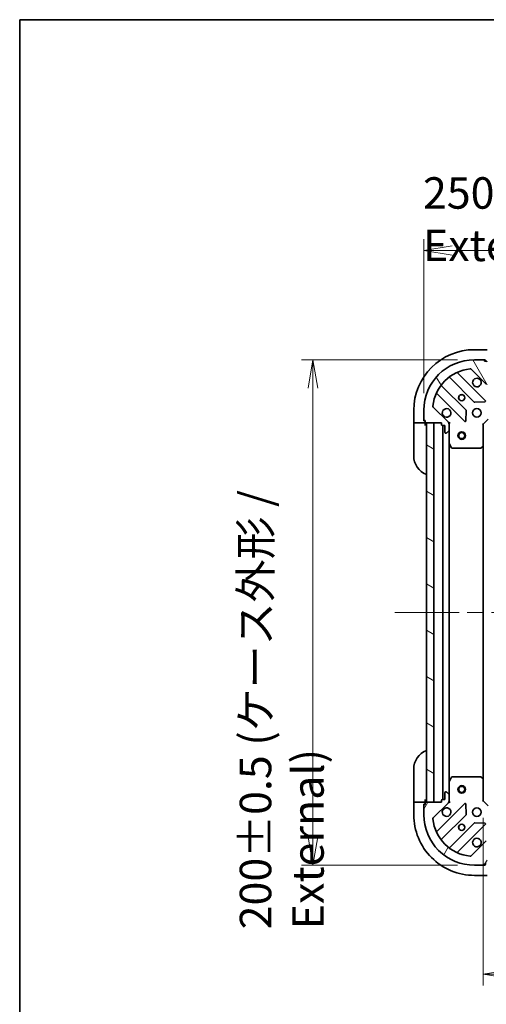
# Model space of a CAD drawing. Units: millimetres. Extents: x 65 to 8141, y 36 to 1441.
# Drawn here: x 1835 to 2019, y 1051 to 1441 of the extents above; entities that cross this region are included whole.
import ezdxf

# ---------------------------------------------------------------- set-up
doc = ezdxf.new("R2010")
doc.units = ezdxf.units.MM
doc.header["$LTSCALE"] = 4.5
doc.linetypes.add('CHAIN', pattern=[0.35429999999999995, 0.2362, -0.0295, 0.0591, -0.0295])
doc.layers.get('Defpoints').update_dxf_attribs({"lineweight": 25})
for name, color, linetype, lineweight in [('Border (ISO)', 7, 'Continuous', 35), ('Centerline (ISO)', 131, 'Continuous', 18), ('Dimension (ISO)', 7, 'Continuous', 18), ('Hatch (ISO)', 1, 'Continuous', 18), ('Visible (ISO)', 7, 'Continuous', 35)]:
    doc.layers.add(name, color=color, linetype=linetype, lineweight=lineweight)
doc.styles.add('Note Text (TK)', font='MS PGothic.ttf')
doc.dimstyles.new('Default - Method 1b (TK)', dxfattribs={"dimscale": 4.5, "dimtxt": 2.5, "dimasz": 2.5, "dimexe": 1, "dimexo": 1.499999999999999, "dimgap": 1, "dimtad": 1, "dimdsep": 46, "dimtxsty": 'Note Text (TK)', "dimblk": 'OPEN', "dimcen": 0.09, "dimdle": 5, "dimclrd": 100, "dimclre": 100, "dimclrt": 7, "dimadec": 1, "dimazin": 1, "dimtfac": 1, "dimtmove": 0, "dimatfit": 3, "dimldrblk": 'OPEN', "dimfxl": 1, "dimtolj": 1, "dimlwd": -1, "dimlwe": -1, "dimarcsym": 0})

# ---------------------------------------------------------------- blocks, each defined once
blk = doc.blocks.new('Borders tk図枠')
at = {"layer": 'Border (ISO)'}
for q in [(405.4999999999999, 289), (14.50000000000001, 8.000000000000007)]:
    blk.add_line((14.49999999999999, 289), q, dxfattribs=at)
blk = doc.blocks.new('_Open')
at = {"color": 0, "linetype": 'ByBlock', "lineweight": -2}
for p, q in [((-1, 0.1666666666666666), (0, 0)), ((-1, -0.1666666666666666), (0, 0)), ((0, 0), (-1, 0))]:
    blk.add_line(p, q, dxfattribs=at)
blk = doc.blocks.new('*D26')
at = {"layer": 'Defpoints', "color": 0}
for p in [(2018.07721870264, 1131.927261435639), (2221.077218702638, 1131.927261436273), (2221.077218702638, 1063.3226568646)]:
    blk.add_point(p, dxfattribs=at)
at = {"layer": 'Dimension (ISO)', "color": 100}
for p, q in [((2018.07721870264, 1125.177261435639), (2018.07721870264, 1058.8226568646)), ((2221.077218702638, 1125.177261436273), (2221.077218702638, 1058.8226568646)), ((2029.32721870264, 1063.3226568646), (2209.827218702638, 1063.3226568646))]:
    blk.add_line(p, q, dxfattribs=at)
at = {"layer": 'Dimension (ISO)', "color": 100, "xscale": 11.25, "yscale": 11.25, "zscale": 11.25, "rotation": 180}
blk.add_blockref('_Open', (2018.07721870264, 1063.3226568646), dxfattribs=at)
at = {"layer": 'Dimension (ISO)', "color": 100, "xscale": 11.25, "yscale": 11.25, "zscale": 11.25}
blk.add_blockref('_Open', (2221.077218702638, 1063.3226568646), dxfattribs=at)
at = {"layer": 'Dimension (ISO)', "color": 7, "insert": (2106.915002793548, 1074.0476568646), "char_height": 11.25, "attachment_point": 4, "style": 'Note Text (TK)'}
blk.add_mtext('\\A1;\\fMS PGothic|b0|i0;{\\H12.4500;203}', dxfattribs=at)
blk = doc.blocks.new('*D27')
at = {"layer": 'Defpoints', "color": 0}
for p in [(2014.57721870216, 1306.427261435628), (1950.738533814656, 1106.427261435629), (2014.577218702734, 1106.427261435629)]:
    blk.add_point(p, dxfattribs=at)
at = {"layer": 'Dimension (ISO)', "color": 100}
for p, q in [((2007.82721870216, 1306.427261435628), (1946.238533814656, 1306.427261435628)), ((1950.738533814656, 1295.177261435628), (1950.738533814656, 1117.677261435629)), ((2007.827218702733, 1106.427261435629), (1946.238533814656, 1106.427261435629))]:
    blk.add_line(p, q, dxfattribs=at)
at = {"layer": 'Dimension (ISO)', "color": 100, "xscale": 11.25, "yscale": 11.25, "zscale": 11.25}
for p, rotation in [((1950.738533814656, 1306.427261435628), 90), ((1950.738533814656, 1106.427261435629), 270)]:
    blk.add_blockref('_Open', p, dxfattribs=dict(at, rotation=rotation))
at = {"layer": 'Dimension (ISO)', "color": 7, "insert": (1938.386545178292, 1081.078397799264), "char_height": 11.25, "attachment_point": 4, "rotation": 90, "style": 'Note Text (TK)'}
blk.add_mtext('\\A1;\\fMS PGothic|b0|i0;{\\H12.4500;200±0.5 (ケース外形 / External)}', dxfattribs=at)
blk = doc.blocks.new('*D28')
at = {"layer": 'Defpoints', "color": 0}
for p in [(2244.577218702167, 1349.704133138492), (1994.577218702222, 1286.427261435565), (2244.577218702167, 1286.427261436347)]:
    blk.add_point(p, dxfattribs=at)
at = {"layer": 'Dimension (ISO)', "color": 100}
for p, q in [((1994.577218702222, 1293.177261435565), (1994.577218702222, 1354.204133138492)), ((2244.577218702167, 1293.177261436347), (2244.577218702167, 1354.204133138492)), ((2005.827218702222, 1349.704133138492), (2233.327218702167, 1349.704133138492))]:
    blk.add_line(p, q, dxfattribs=at)
at = {"layer": 'Dimension (ISO)', "color": 100, "xscale": 11.25, "yscale": 11.25, "zscale": 11.25, "rotation": 180}
blk.add_blockref('_Open', (1994.577218702222, 1349.704133138492), dxfattribs=at)
at = {"layer": 'Dimension (ISO)', "color": 100, "xscale": 11.25, "yscale": 11.25, "zscale": 11.25}
blk.add_blockref('_Open', (2244.577218702167, 1349.704133138492), dxfattribs=at)
at = {"layer": 'Dimension (ISO)', "color": 7, "insert": (1994.22835506583, 1362.056121774855), "char_height": 11.25, "attachment_point": 4, "style": 'Note Text (TK)'}
blk.add_mtext('\\A1;\\fMS PGothic|b0|i0;{\\H12.4500;250±0.5 (ケース外形 / External)}', dxfattribs=at)

msp = doc.modelspace()

# ---------------------------------------------------------------- hatches: boundary and pattern name
at = {"layer": 'Hatch (ISO)'}
h = msp.add_hatch(dxfattribs=at)
h.set_pattern_fill('ANSI31', color=256, scale=127, angle=75.00017538262, style=0)
h.set_pattern_definition([(120.00017538262, (1762.25, -3.999999999999971), (-13.74812898829296, -7.937542083117345), [])])
edge = h.paths.add_edge_path()
edge.add_ellipse((2003.577218702238, 1281.01304787322), major_axis=(-3.1311e-12, 0.9999999999999998), ratio=1, start_angle=270.0000000000002, end_angle=315.0000000000002)
edge.add_line((2004.284325483423, 1281.720154654409), (1998.306340704041, 1287.698139433753))
edge.add_ellipse((1998.659894094633, 1288.051692824347), major_axis=(-0.3535533905943817, 0.3535533905921657), ratio=1, start_angle=39.17289348887908, end_angle=90.00000000000182, ccw=False)
edge.add_ellipse((2014.577218702222, 1286.427261435627), major_axis=(1.67519486961757, 16.41474100157559), ratio=1, start_angle=11.654213022238707, end_angle=89.99999999999989, ccw=False)
edge.add_ellipse((2012.952787313402, 1302.344586043205), major_axis=(0.4974163939868192, 0.0507634809006178), ratio=1, start_angle=39.17289348888261, end_angle=90.00000000000267, ccw=False)
edge.add_line((2013.306340703994, 1302.6981394338), (2019.284325483376, 1296.720154654456))
edge.add_ellipse((2019.991432264561, 1297.427261435644), major_axis=(0.7071067811887568, -0.7071067811843303), ratio=1, start_angle=270.0000000000013, end_angle=315.0000000000008)
edge.add_line((2019.991432264564, 1296.427261435644), (2022.370111921004, 1296.427261435652))
edge.add_ellipse((2022.370111921002, 1296.927261435652), major_axis=(0.5000000000000006, 1.5661e-12), ratio=1, start_angle=269.9999999999977, end_angle=314.9999999999991)
edge.add_line((2022.723665311596, 1296.573708045059), (2023.430772092781, 1297.280814826248))
edge.add_ellipse((2023.077218702187, 1297.634368216841), major_axis=(0.3535533905921668, 0.3535533905943782), ratio=1, start_angle=269.9999999999993, end_angle=314.9999999999999)
edge.add_line((2023.577218702186, 1297.634368216842), (2023.577218702186, 1297.827261435655))
edge.add_ellipse((2023.277218702186, 1297.827261435654), major_axis=(-9.374e-13, 0.299999999999998), ratio=1, start_angle=269.9999999999973, end_angle=360.0000000000008)
edge.add_line((2023.277218702185, 1298.127261435655), (2020.577218702185, 1298.127261435646))
edge.add_line((2020.577218702185, 1298.127261435646), (2020.577218702182, 1299.127261435646))
edge.add_ellipse((2020.277218702182, 1299.127261435645), major_axis=(-9.374e-13, 0.3000000000000003), ratio=1, start_angle=270.0000000000007, end_angle=360.0000000000008)
edge.add_line((2020.277218702181, 1299.427261435645), (2019.577218702181, 1299.427261435643))
edge.add_line((2019.577218702181, 1299.427261435643), (2019.577218702162, 1305.627261435643))
edge.add_ellipse((2019.277218702161, 1305.627261435642), major_axis=(-9.374e-13, 0.299999999999998), ratio=1, start_angle=269.9999999999973, end_angle=360.0000000000008)
edge.add_line((2019.277218702161, 1305.927261435642), (2018.57721870216, 1305.92726143564))
edge.add_line((2018.57721870216, 1305.92726143564), (2018.57721870216, 1306.12726143564))
edge.add_ellipse((2018.27721870216, 1306.127261435639), major_axis=(-9.374e-13, 0.3000000000000003), ratio=1, start_angle=270.0000000000041, end_angle=360.0000000000008)
edge.add_line((2018.277218702159, 1306.427261435639), (2014.577218702159, 1306.427261435627))
edge.add_ellipse((2014.577218702222, 1286.427261435627), major_axis=(-20.00000000000001, -6.26436e-11), ratio=1, start_angle=270, end_angle=360)
edge.add_line((1994.577218702222, 1286.427261435565), (1994.577218702233, 1282.727261435565))
edge.add_ellipse((1994.877218702233, 1282.727261435566), major_axis=(9.408e-13, -0.3000000000000025), ratio=1, start_angle=269.9999999999984, end_angle=360.0000000000002)
edge.add_line((1994.877218702234, 1282.427261435566), (1995.077218702234, 1282.427261435566))
edge.add_line((1995.077218702234, 1282.427261435566), (1995.077218702236, 1281.727261435566))
edge.add_ellipse((1995.377218702236, 1281.727261435567), major_axis=(9.408e-13, -0.3000000000000025), ratio=1, start_angle=270.0000000000001, end_angle=360.0000000000002)
edge.add_line((1995.377218702237, 1281.427261435567), (2001.577218702237, 1281.427261435587))
edge.add_line((2001.577218702237, 1281.427261435587), (2001.57721870224, 1280.727261435587))
edge.add_ellipse((2001.877218702239, 1280.727261435588), major_axis=(9.396e-13, -0.299999999999998), ratio=1, start_angle=269.9999999999987, end_angle=360.0000000000004)
edge.add_line((2001.877218702241, 1280.427261435588), (2002.877218702241, 1280.427261435591))
edge.add_line((2002.877218702241, 1280.427261435591), (2002.877218702249, 1277.727261435591))
edge.add_ellipse((2003.177218702249, 1277.727261435592), major_axis=(9.374e-13, -0.299999999999998), ratio=1, start_angle=270.0000000000007, end_angle=360.0000000000008)
edge.add_line((2003.17721870225, 1277.427261435592), (2003.370111921063, 1277.427261435592))
edge.add_ellipse((2003.370111921062, 1277.927261435592), major_axis=(0.5000000000000027, 1.5672e-12), ratio=1, start_angle=270.0000000000016, end_angle=314.9999999999989)
edge.add_line((2003.723665311656, 1277.573708045), (2004.43077209284, 1278.280814826189))
edge.add_ellipse((2004.077218702246, 1278.634368216781), major_axis=(0.3535533905921656, 0.3535533905943815), ratio=1, start_angle=269.9999999999997, end_angle=314.9999999999996)
edge.add_line((2004.577218702246, 1278.634368216783), (2004.577218702239, 1281.013047873223))
h = msp.add_hatch(dxfattribs=at)
h.set_pattern_fill('ANSI31', color=256, scale=127, angle=105.00024553567, style=0)
h.set_pattern_definition([(150.00024553567, (1762.25, -3.999999999999971), (-7.937441083510292, -13.74818730036083), [])])
h.paths.add_polyline_path([(1998.577218702239, 1281.427261435582), (1995.577218702239, 1281.427261435574), (1995.577218702653, 1131.427261435574), (1998.577218702653, 1131.427261435582)])
h = msp.add_hatch(dxfattribs=at)
h.set_pattern_fill('ANSI31', color=256, scale=127, angle=14.99997778074499, style=0)
h.set_pattern_definition([(59.999977780745, (1762.25, -3.999999999999971), (-13.74815020692112, 7.937505331521658), [])])
edge = h.paths.add_edge_path()
edge.add_ellipse((2019.991432265078, 1115.427261435645), major_axis=(-0.9999999999999998, -3.12e-12), ratio=1, start_angle=270.0000000000003, end_angle=314.9999999999998)
edge.add_line((2019.284325483889, 1116.13436821683), (2013.306340704545, 1110.156383437448))
edge.add_ellipse((2012.95278731395, 1110.50993682804), major_axis=(-0.3535533905921695, -0.3535533905943776), ratio=1, start_angle=39.172893488879595, end_angle=89.99999999999949, ccw=False)
edge.add_ellipse((2014.577218702671, 1126.427261435628), major_axis=(-16.41474100157558, 1.675194869617752), ratio=1, start_angle=11.65421302223848, end_angle=89.99999999999989, ccw=False)
edge.add_ellipse((1998.659894095092, 1124.802830046809), major_axis=(-0.0507634809006123, 0.4974163939868197), ratio=1, start_angle=39.17289348888039, end_angle=89.99999999999932, ccw=False)
edge.add_line((1998.306340704497, 1125.156383437401), (2004.284325483842, 1131.134368216783))
edge.add_ellipse((2003.577218702654, 1131.841474997967), major_axis=(0.7071067811843386, 0.7071067811887489), ratio=1, start_angle=270.0000000000027, end_angle=314.9999999999999)
edge.add_line((2004.577218702653, 1131.84147499797), (2004.577218702646, 1134.220154654411))
edge.add_ellipse((2004.077218702646, 1134.220154654409), major_axis=(-1.5605e-12, 0.5000000000000006), ratio=1, start_angle=269.9999999999993, end_angle=314.9999999999997)
edge.add_line((2004.430772093238, 1134.573708045003), (2003.723665312049, 1135.280814826188))
edge.add_ellipse((2003.370111921457, 1134.927261435593), major_axis=(-0.3535533905943744, 0.3535533905921708), ratio=1, start_angle=270.0000000000021, end_angle=315.0000000000006)
edge.add_line((2003.370111921455, 1135.427261435593), (2003.177218702642, 1135.427261435593))
edge.add_ellipse((2003.177218702643, 1135.127261435592), major_axis=(-0.299999999999998, -9.341e-13), ratio=1, start_angle=270.0000000000014, end_angle=360.0000000000014)
edge.add_line((2002.877218702643, 1135.127261435592), (2002.877218702652, 1132.427261435592))
edge.add_line((2002.877218702652, 1132.427261435592), (2001.877218702652, 1132.427261435589))
edge.add_ellipse((2001.877218702652, 1132.127261435589), major_axis=(-0.3000000000000003, -9.341e-13), ratio=1, start_angle=269.999999999998, end_angle=360.0000000000014)
edge.add_line((2001.577218702653, 1132.127261435588), (2001.577218702655, 1131.427261435588))
edge.add_line((2001.577218702655, 1131.427261435588), (1995.377218702654, 1131.427261435568))
edge.add_ellipse((1995.377218702655, 1131.127261435568), major_axis=(-0.299999999999998, -9.341e-13), ratio=1, start_angle=269.999999999998, end_angle=360.0000000000014)
edge.add_line((1995.077218702655, 1131.127261435567), (1995.077218702658, 1130.427261435567))
edge.add_line((1995.077218702658, 1130.427261435567), (1994.877218702658, 1130.427261435567))
edge.add_ellipse((1994.877218702659, 1130.127261435567), major_axis=(-0.3000000000000003, -9.341e-13), ratio=1, start_angle=270.0000000000014, end_angle=360.0000000000014)
edge.add_line((1994.577218702659, 1130.127261435566), (1994.57721870267, 1126.427261435566))
edge.add_ellipse((2014.577218702671, 1126.427261435628), major_axis=(6.24221e-11, -20.00000000000001), ratio=1, start_angle=270, end_angle=360)
edge.add_line((2014.577218702733, 1106.427261435628), (2018.277218702733, 1106.42726143564))
edge.add_ellipse((2018.277218702732, 1106.72726143564), major_axis=(0.3000000000000025, 9.374e-13), ratio=1, start_angle=269.9999999999973, end_angle=360.0000000000008)
edge.add_line((2018.577218702732, 1106.727261435641), (2018.577218702731, 1106.927261435641))
edge.add_line((2018.577218702731, 1106.92726143564), (2019.277218702731, 1106.927261435643))
edge.add_ellipse((2019.27721870273, 1107.227261435643), major_axis=(0.3000000000000025, 9.374e-13), ratio=1, start_angle=269.9999999999973, end_angle=360.0000000000008)
edge.add_line((2019.57721870273, 1107.227261435644), (2019.577218702711, 1113.427261435644))
edge.add_line((2019.577218702711, 1113.427261435644), (2020.277218702711, 1113.427261435646))
edge.add_ellipse((2020.27721870271, 1113.727261435646), major_axis=(0.299999999999998, 9.363e-13), ratio=1, start_angle=269.9999999999976, end_angle=360.000000000001)
edge.add_line((2020.57721870271, 1113.727261435647), (2020.577218702706, 1114.727261435647))
edge.add_line((2020.577218702706, 1114.727261435647), (2023.277218702707, 1114.727261435655))
edge.add_ellipse((2023.277218702706, 1115.027261435655), major_axis=(0.299999999999998, 9.341e-13), ratio=1, start_angle=270.0000000000014, end_angle=360.0000000000048)
edge.add_line((2023.577218702706, 1115.027261435656), (2023.577218702705, 1115.22015465447))
edge.add_ellipse((2023.077218702705, 1115.220154654468), major_axis=(-1.5617e-12, 0.5000000000000027), ratio=1, start_angle=270.0000000000002, end_angle=314.9999999999995)
edge.add_line((2023.430772093297, 1115.573708045062), (2022.723665312109, 1116.280814826247))
edge.add_ellipse((2022.370111921516, 1115.927261435653), major_axis=(-0.3535533905943777, 0.3535533905921697), ratio=1, start_angle=269.9999999999996, end_angle=315.0000000000002)
edge.add_line((2022.370111921515, 1116.427261435653), (2019.991432265074, 1116.427261435645))

# ---------------------------------------------------------------- linework, layer by layer
at = {"layer": 'Centerline (ISO)', "linetype": 'CHAIN', "ltscale": 23.99096870422363}
msp.add_line((1983.077218702446, 1206.427261435535), (2256.077218702418, 1206.427261436383), dxfattribs=at)
at = {"layer": 'Visible (ISO)'}
for p, q in [((2019.577218702094, 1310.427261435642), (2014.577218702094, 1310.427261435627)), ((2018.277218702159, 1306.427261435639), (2014.577218702159, 1306.427261435627)), ((2018.277218702237, 1306.427261435638), (2018.777218702107, 1306.42726143564)), ((2018.57721870216, 1305.92726143564), (2018.57721870216, 1306.12726143564)), ((2019.277218702161, 1305.927261435642), (2018.57721870216, 1305.92726143564)), ((2018.777218702107, 1306.42726143564), (2018.777218702108, 1305.92726143564)), ((2013.306340703994, 1302.6981394338), (2019.284325483376, 1296.720154654456)), ((2004.834695813441, 1299.42003685603), (2014.534130904849, 1289.720601764683)), ((2018.888042201185, 1290.316437936665), (2008.064701690727, 1301.139778447055)), ((2011.283878373165, 1286.470349232979), (2001.584443281757, 1296.169784324326)), ((1999.864701690753, 1292.93977844703), (2010.688042201211, 1282.116437936639)), ((2014.759348755415, 1289.633019332565), (2018.68899598304, 1289.804591435834)), ((1990.577218702169, 1286.427261435552), (1990.577218702185, 1281.427261435552)), ((1994.577218702222, 1286.427261435565), (1994.577218702233, 1282.727261435565)), ((2004.284325483423, 1281.720154654409), (1998.306340704041, 1287.698139433753)), ((2011.199888702041, 1282.315484154787), (2011.371460805285, 1286.245131382414)), ((1994.577218702182, 1282.227261435564), (1994.577218702181, 1282.727261435565)), ((1995.077218702182, 1282.227261435566), (1994.577218702182, 1282.227261435564)), ((1994.877218702234, 1282.427261435566), (1995.077218702234, 1282.427261435566)), ((1995.077218702234, 1282.427261435566), (1995.077218702236, 1281.727261435566)), ((2018.077218702239, 1280.927261435638), (2020.077218702232, 1282.927261435644)), ((1990.723665311591, 1281.427261435552), (1990.577218702185, 1281.427261435552)), ((1990.577218702185, 1281.427261435552), (1990.577218702188, 1280.427261435552)), ((1990.577218702225, 1268.427261435552), (1990.577218702188, 1280.427261435552)), ((1990.723665311591, 1281.427261435552), (1992.430772092778, 1281.427261435557)), ((1992.784325483371, 1281.427261435559), (1992.430772092778, 1281.427261435557)), ((1992.784325483371, 1281.427261435559), (1995.077218702185, 1281.427261435566)), ((1995.077218702185, 1281.427261435566), (1995.077218702184, 1281.727261435566)), ((1995.077218702188, 1280.427261435566), (1995.077218702185, 1281.427261435566)), ((1995.377218702237, 1281.427261435567), (2001.577218702237, 1281.427261435587)), ((1998.577218702239, 1281.427261435581), (1995.577218702239, 1281.427261435573)), ((1995.577218702239, 1281.427261435573), (1995.577218702653, 1131.427261435574)), ((1998.577218702653, 1131.427261435582), (1998.577218702239, 1281.427261435581)), ((2001.577218702237, 1281.427261435587), (2001.57721870224, 1280.727261435587)), ((2001.877218702241, 1280.427261435588), (2002.877218702241, 1280.427261435591)), ((2002.077218702242, 1280.427261435588), (2002.07721870265, 1132.42726143559)), ((2002.877218702241, 1280.427261435591), (2002.877218702249, 1277.727261435591)), ((2003.723665311656, 1277.573708045), (2004.43077209284, 1278.280814826189)), ((2004.487398423361, 1281.427261435596), (2004.577218702238, 1281.427261435596)), ((2004.927484448751, 1281.427261435595), (2004.577218702237, 1281.427261435596)), ((2004.577218702237, 1281.427261435596), (2004.577218702239, 1281.013166719442)), ((2004.577218702246, 1278.634368216783), (2004.577218702239, 1281.013047873223)), ((2004.577218702246, 1278.634368216783), (2004.577218702262, 1273.498081828846)), ((2018.077218702239, 1280.927261435638), (2017.777218702239, 1281.051525504349)), ((2018.077218702265, 1272.4906589009), (2018.077218702239, 1280.927261435638)), ((2003.17721870225, 1277.427261435592), (2003.370111921063, 1277.427261435592)), ((2004.577218702631, 1139.356441042347), (2004.577218702261, 1273.498081828846)), ((2004.608890544963, 1273.363917750196), (2005.494300741593, 1271.593097356949)), ((2005.762628898894, 1271.4272614356), (2016.95900062589, 1271.427261435635)), ((2017.163657020601, 1271.507908386641), (2017.981875096978, 1272.271305851905)), ((2018.077218702628, 1140.363863970378), (2018.077218702264, 1272.490658900899)), ((1990.577218702652, 1132.427261435553), (1990.577218702614, 1144.427261435553)), ((2004.57721870263, 1139.356441042347), (2004.577218702646, 1134.22015465441)), ((2005.494300741949, 1141.26142551425), (2004.60889054533, 1139.490605120997)), ((2016.959000626245, 1141.427261435635), (2005.762628899248, 1141.4272614356)), ((2017.981875097338, 1140.583217019372), (2017.163657020957, 1141.346614484631)), ((2018.077218702653, 1131.927261435639), (2018.077218702627, 1140.363863970377)), ((2002.877218702643, 1135.127261435592), (2002.877218702652, 1132.427261435591)), ((2003.370111921455, 1135.427261435593), (2003.177218702642, 1135.427261435593)), ((2004.430772093238, 1134.573708045003), (2003.723665312049, 1135.280814826187)), ((2004.577218702653, 1131.84147499797), (2004.577218702646, 1134.22015465441)), ((1990.577218702652, 1132.427261435553), (1990.577218702655, 1131.427261435553)), ((1990.577218702655, 1131.427261435553), (1990.57721870267, 1126.427261435553)), ((1990.577218702655, 1131.427261435553), (1990.723665312061, 1131.427261435554)), ((1992.430772093248, 1131.427261435559), (1990.723665312061, 1131.427261435554)), ((1992.430772093248, 1131.427261435559), (1992.784325483841, 1131.42726143556)), ((1995.077218702655, 1131.427261435567), (1992.784325483841, 1131.42726143556)), ((1994.577218702657, 1130.627261435566), (1995.077218702657, 1130.627261435567)), ((1994.577218702659, 1130.127261435566), (1994.577218702657, 1130.627261435566)), ((1994.577218702659, 1130.127261435565), (1994.57721870267, 1126.427261435566)), ((1995.077218702658, 1130.427261435567), (1994.877218702658, 1130.427261435567)), ((1995.077218702655, 1131.427261435567), (1995.077218702651, 1132.427261435567)), ((1995.077218702656, 1131.127261435567), (1995.077218702655, 1131.427261435567)), ((1995.077218702656, 1131.127261435567), (1995.077218702658, 1130.427261435567)), ((2001.577218702655, 1131.427261435587), (1995.377218702655, 1131.427261435568)), ((1995.577218702653, 1131.427261435574), (1998.577218702653, 1131.427261435582)), ((1998.306340704498, 1125.156383437401), (2004.284325483842, 1131.134368216782)), ((2010.688042201633, 1130.738084934592), (1999.864701691242, 1119.914744424134)), ((2001.577218702653, 1132.127261435588), (2001.577218702655, 1131.427261435587)), ((2002.877218702652, 1132.427261435591), (2001.877218702652, 1132.427261435589)), ((2004.577218702655, 1131.427261435597), (2004.487398423779, 1131.427261435596)), ((2004.577218702653, 1131.841356151751), (2004.577218702655, 1131.427261435597)), ((2004.577218702655, 1131.427261435597), (2004.927484449169, 1131.4272614356)), ((2011.371460805732, 1126.609391488822), (2011.199888702464, 1130.539038716447)), ((2017.777218702653, 1131.802997366926), (2018.077218702653, 1131.927261435639)), ((2020.077218702659, 1129.927261435645), (2018.077218702653, 1131.927261435639)), ((2001.584443282267, 1116.684738546848), (2011.283878373614, 1126.384173638256)), ((2014.534130905319, 1123.133921106572), (2004.834695813972, 1113.434486015164)), ((2008.064701691268, 1111.714744424159), (2018.888042201658, 1122.538084934618)), ((2018.68899598351, 1123.049931435447), (2014.759348755884, 1123.221503538691)), ((2019.284325483889, 1116.13436821683), (2013.306340704545, 1110.156383437448)), ((2018.577218702732, 1106.727261435641), (2018.577218702731, 1106.927261435641)), ((2018.577218702731, 1106.927261435641), (2019.277218702731, 1106.927261435643)), ((2018.777218702731, 1106.927261435641), (2018.777218702732, 1106.427261435642)), ((2014.577218702733, 1106.427261435628), (2018.277218702733, 1106.42726143564)), ((2018.777218702732, 1106.427261435642), (2018.27721870281, 1106.42726143564)), ((2014.577218702745, 1102.427261435628), (2019.577218702745, 1102.427261435644))]:
    msp.add_line(p, q, dxfattribs=at)
for centre, radius in [((2009.577218702206, 1291.427261435612), 1.229499999999994), ((2009.577218702153, 1291.427261435611), 1.193275), ((2015.577218702225, 1285.427261435631), 1.699999999999991), ((2009.577218702253, 1276.427261435612), 1.5), ((2009.577218702253, 1276.427261435612), 1.193275), ((2009.577218702639, 1136.427261435612), 1.5), ((2009.577218702639, 1136.427261435612), 1.193275), ((2015.577218702667, 1127.427261435631), 1.699999999999983), ((2009.577218702686, 1121.427261435613), 1.229499999999987), ((2009.577218702686, 1121.427261435613), 1.193274999999998)]:
    msp.add_circle(centre, radius, dxfattribs=at)
for centre, radius, start, end in [((2014.577218702169, 1286.427261435627), 24, 90.0000000001824, 180), ((2014.577218702222, 1286.427261435627), 19.9999999999999, 90.0000000001824, 180), ((2018.27721870216, 1306.127261435639), 0.2999999999999986, 0, 90.00000000016935), ((2019.277218702161, 1305.627261435642), 0.2999999999999985, 0, 90.00000000016935), ((2014.577218702222, 1286.427261435627), 16.49999999999992, 95.82710651129985, 174.1728934890601), ((2008.276833725082, 1301.351910481412), 0.2999999999999963, 112.8868583966833, 225.0000000001742), ((2012.952787313402, 1302.344586043205), 0.4999999999999976, 45.00000000018999, 95.82710651129977), ((2004.622563779086, 1299.207904821674), 0.2999999999999999, 45.00000000017416, 127.9144996877367), ((2015.577218702187, 1297.427261435631), 1.699999999999991, 62.49982881947609, 27.50017118088853), ((2001.796575316113, 1296.381916358683), 0.2999999999999969, 142.0855003126204, 225.0000000001713), ((1999.652569656397, 1292.727646412673), 0.2999999999999963, 45.00000000017416, 157.1131416036699), ((2014.746262939205, 1289.93273379904), 0.299999999999998, 225.0000000001742, 272.5000000001746), ((2018.67591016683, 1290.104305902308), 0.2999999999999984, 272.5000000001746, 45.00000000017416), ((1998.659894094633, 1288.051692824347), 0.4999999999999977, 174.172893489071, 225.0000000001918), ((2003.577218702225, 1285.427261435593), 1.699999999999991, 242.4998288194754, 207.5001711808764), ((2011.07174633881, 1286.258217198622), 0.2999999999999984, 357.5000000001947, 45.00000000017733), ((1994.877218702233, 1282.727261435566), 0.2999999999999985, 180, 270.0000000001693), ((2010.900174235566, 1282.328569970996), 0.2999999999999981, 225.0000000001742, 357.5000000001947), ((1995.377218702236, 1281.727261435567), 0.2999999999999985, 180, 270.0000000001693), ((1995.077218702186, 1280.927261435566), 0.5000000000000001, 0, 90.0000000001824), ((2001.87721870224, 1280.727261435588), 0.2999999999999985, 180, 270.0000000001693), ((2003.577218702238, 1281.01304787322), 0.9999999999999953, 0, 45.00000000017819), ((2004.077218702246, 1278.634368216781), 0.4999999999999977, 315.0000000001776, 0), ((2003.177218702249, 1277.727261435592), 0.2999999999999985, 180, 270.0000000001693), ((2003.370111921062, 1277.927261435592), 0.4999999999999976, 270.0000000001824, 315.0000000001776), ((2004.877218702262, 1273.498081828847), 0.299999999999999, 180, 206.5650511772538), ((2005.762628898892, 1271.7272614356), 0.3000000000000009, 206.565051177263, 270.0000000001824), ((2016.959000625889, 1271.727261435635), 0.2999999999999989, 270.0000000001824, 313.0148572053844), ((2017.777218702265, 1272.490658900899), 0.2999999999999987, 313.0148572053518, 0), ((1998.577218702225, 1268.427261435577), 8.00000000000001, 180, 247.9756871631401), ((1998.577218702614, 1144.427261435578), 7.999999999999936, 112.0243128372244, 180), ((2004.87721870263, 1139.356441042348), 0.2999999999999975, 153.43494882308, 180), ((2005.762628899249, 1141.1272614356), 0.2999999999999976, 90.0000000001824, 153.4349488231132), ((2016.959000626245, 1141.127261435635), 0.2999999999999974, 46.98514279500371, 90.0000000001824), ((2017.777218702627, 1140.363863970377), 0.2999999999999974, 0, 46.98514279498558), ((2003.177218702643, 1135.127261435592), 0.299999999999997, 90.0000000001824, 180), ((2003.370111921457, 1134.927261435593), 0.4999999999999952, 45.00000000017187, 90.00000000016935), ((2004.077218702646, 1134.220154654409), 0.4999999999999951, 0, 45.00000000017358), ((1994.877218702659, 1130.127261435567), 0.2999999999999971, 90.0000000001824, 180), ((1995.077218702653, 1131.927261435567), 0.499999999999996, 270.0000000001824, 0), ((1995.377218702656, 1131.127261435568), 0.299999999999997, 90.0000000001824, 180), ((2001.877218702652, 1132.127261435589), 0.299999999999997, 90.0000000001824, 180), ((2003.577218702654, 1131.841474997967), 0.99999999999999, 315.0000000001776, 0), ((2010.900174235989, 1130.525952900236), 0.2999999999999968, 2.500000000178358, 135.0000000001747), ((2014.57721870267, 1126.427261435628), 23.9999999999998, 180, 270.0000000001824), ((2014.577218702671, 1126.427261435628), 19.9999999999998, 180, 270.0000000001824), ((2003.577218702667, 1127.427261435594), 1.699999999999981, 152.4998288194717, 117.5001711808777), ((2011.071746339258, 1126.596305672611), 0.2999999999999966, 315.0000000001747, 2.500000000178765), ((1998.659894095092, 1124.802830046809), 0.4999999999999951, 135.0000000001776, 185.8271065112978), ((2014.577218702671, 1126.427261435628), 16.49999999999984, 185.8271065112986, 264.1728934890537), ((2014.746262939675, 1122.921789072217), 0.2999999999999968, 87.50000000017747, 135.0000000001776), ((2018.675910167302, 1122.750216968973), 0.2999999999999967, 315.0000000001747, 87.50000000016445), ((1999.652569656885, 1120.126876458489), 0.2999999999999946, 202.8868583966986, 315.0000000002082), ((2001.796575316624, 1116.472606512493), 0.2999999999999984, 135.0000000001747, 217.9144996877222), ((2015.577218702705, 1115.427261435631), 1.699999999999981, 332.4998288194728, 297.5001711808778), ((2004.622563779615, 1113.64661804952), 0.2999999999999954, 232.0855003126277, 315.0000000001776), ((2008.276833725625, 1111.502612389804), 0.2999999999999948, 135.0000000001747, 247.1131416036709), ((2012.95278731395, 1110.50993682804), 0.4999999999999952, 264.1728934890668, 315.0000000001776), ((2018.277218702732, 1106.72726143564), 0.299999999999997, 270.0000000001824, 0)]:
    msp.add_arc(centre, radius, start, end, dxfattribs=at)
for points, knots in [([(2016.362195849836, 1298.935177506792), (2016.516940570684, 1298.854621916261), (2016.660454194684, 1298.748188999167), (2016.898146265717, 1298.510496928135), (2017.004579182811, 1298.366983304136), (2017.085134773344, 1298.212238583289)], [0.2789125936271506, 0.2789125936271506, 0.2789125936271506, 0.2789125936271506, 0.3293346962055635, 0.3293346962055635, 0.3797567987839761, 0.3797567987839761, 0.3797567987839761, 0.3797567987839761]), ([(2002.792241554576, 1283.919345364431), (2002.637496833728, 1283.999900954962), (2002.493983209728, 1284.106333872056), (2002.256291138695, 1284.344025943088), (2002.1498582216, 1284.487539567088), (2002.069302631068, 1284.642284287934)], [0.2789125936271498, 0.2789125936271498, 0.2789125936271498, 0.2789125936271498, 0.3293346962055645, 0.3293346962055645, 0.3797567987839792, 0.3797567987839792, 0.3797567987839792, 0.3797567987839792]), ([(2002.069302631506, 1128.212238583243), (2002.149858222037, 1128.36698330409), (2002.256291139131, 1128.510496928091), (2002.493983210162, 1128.748188999124), (2002.637496834162, 1128.854621916218), (2002.792241555008, 1128.935177506751)], [0.2789125936271506, 0.2789125936271506, 0.2789125936271506, 0.2789125936271506, 0.3293346962055635, 0.3293346962055635, 0.3797567987839761, 0.3797567987839761, 0.3797567987839761, 0.3797567987839761]), ([(2017.085134773866, 1114.642284287982), (2017.004579183335, 1114.487539567135), (2016.898146266242, 1114.344025943134), (2016.660454195209, 1114.106333872101), (2016.51694057121, 1113.999900955007), (2016.362195850363, 1113.919345364474)], [0.2789125936271498, 0.2789125936271498, 0.2789125936271498, 0.2789125936271498, 0.3293346962055645, 0.3293346962055645, 0.3797567987839792, 0.3797567987839792, 0.3797567987839792, 0.3797567987839792])]:
    msp.add_open_spline(points, degree=3, knots=knots, dxfattribs=at)

# ---------------------------------------------------------------- block references
at = {"xscale": 5, "yscale": 5, "zscale": 5}
msp.add_blockref('Borders tk図枠', (1762.25, -3.999999999999971), dxfattribs=at)

# ---------------------------------------------------------------- dimensions: what is measured, and where the dimension line sits
at = {"layer": 'Dimension (ISO)', "color": 100}
dim = msp.add_linear_dim(base=(2244.577218702167, 1349.704133138492), p1=(1994.577218702222, 1286.427261435565), p2=(2244.577218702167, 1286.427261436347), text='\\fMS PGothic|b0|i0;{\\H12.4500;<>±0.5 (ケース外形 / External)}', dimstyle='Default - Method 1b (TK)', override={"dimgap": 1, "dimdec": 0, "dimtol": 0, "dimlim": 0, "dimtp": 0, "dimtm": 0, "dimtdec": 0, "dimtofl": 0, "dimatfit": 1}, dxfattribs=at)
dim.commit()
dim.dimension.update_dxf_attribs({"geometry": '*D28', "text_midpoint": (2119.577218702194, 1349.704133138492), "dimtype": 160})
for base, p1, p2, angle, text, picture, middle in [((1950.738533814656, 1106.427261435629), (2014.577218702159, 1306.427261435627), (2014.577218702733, 1106.427261435628), 270, '\\fMS PGothic|b0|i0;{\\H12.4500;<>±0.5 (ケース外形 / External)}', '*D27', (1950.738533814656, 1206.427261435627)), ((2221.077218702638, 1063.3226568646), (2018.07721870264, 1131.927261435639), (2221.077218702638, 1131.927261436273), 180, '\\fMS PGothic|b0|i0;{\\H12.4500;<>}', '*D26', (2119.577218702639, 1063.3226568646))]:
    dim = msp.add_linear_dim(base=base, p1=p1, p2=p2, angle=angle, text=text, dimstyle='Default - Method 1b (TK)', override={"dimgap": 1, "dimdec": 0, "dimtol": 0, "dimlim": 0, "dimtp": 0, "dimtm": 0, "dimtdec": 0, "dimtofl": 0, "dimatfit": 1}, dxfattribs=at)
    dim.commit()
    dim.dimension.update_dxf_attribs({"geometry": picture, "text_midpoint": middle, "dimtype": 160})

doc.saveas('drawing.dxf')
